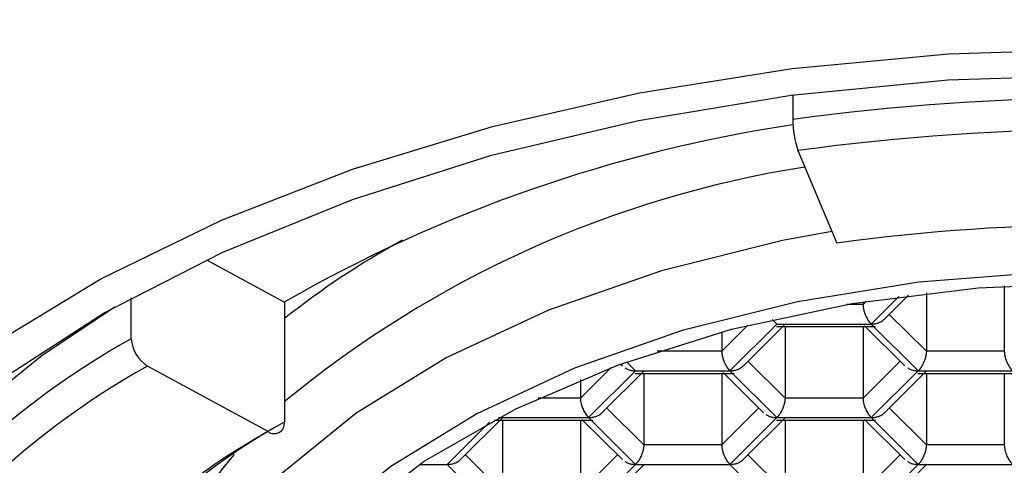
# Model space of a CAD drawing. Units: millimetres. Extents: x -30 to 30, y -30 to 30.
# Drawn here: x -9.7 to -0.9, y -17.6 to -13.6 of the extents above; entities that cross this region are included whole.
import ezdxf

# ---------------------------------------------------------------- set-up
doc = ezdxf.new("R2010")
doc.units = ezdxf.units.MM

msp = doc.modelspace()

# ---------------------------------------------------------------- linework, layer by layer
at = {"color": 7, "linetype": 'Continuous', "lineweight": 25}
for p, q in [((-2.7897, -14.2923), (-2.7897, -14.5113)), ((-2.743, -14.7867), (-2.3987, -15.6093)), ((-8.0003, -15.7567), (-7.3081, -16.1334)), ((-0.9093, -15.9885), (-0.9093, -16.5695)), ((-8.6682, -16.458), (-8.6682, -16.0949)), ((-1.8458, -16.0823), (-2.0929, -16.3277)), ((-1.9756, -16.285), (-1.7601, -16.0709)), ((-1.6021, -16.0515), (-1.6021, -16.5695)), ((-7.3081, -16.1334), (-7.3081, -17.1983)), ((-2.1651, -16.1536), (-2.3098, -16.1536)), ((-2.1362, -16.1249), (-2.1651, -16.1536)), ((-2.1651, -16.1295), (-2.1651, -16.1536)), ((-1.6021, -16.5695), (-1.932, -16.2417)), ((-3.1873, -16.3375), (-3.4208, -16.5695)), ((-2.9301, -16.3277), (-3.3486, -16.7436)), ((-3.2313, -16.7008), (-2.8551, -16.3271)), ((-2.9719, -16.2861), (-2.9301, -16.3277)), ((-2.9329, -16.3503), (-2.054, -16.3503)), ((-2.9301, -16.3277), (-2.0929, -16.3277)), ((-2.8579, -16.3503), (-2.8579, -16.9853)), ((-2.1651, -16.3503), (-2.1651, -16.9853)), ((-2.1518, -16.343), (-1.7925, -16.7)), ((-2.0929, -16.3277), (-1.6743, -16.7436)), ((-3.4208, -16.398), (-3.4208, -16.5695)), ((-3.4208, -16.5695), (-3.9942, -16.5695)), ((-0.9093, -16.5695), (-1.6021, -16.5695)), ((-7.4532, -17.2832), (-8.5231, -16.7008)), ((-4.4029, -16.7135), (-4.6765, -16.9853)), ((-4.321, -16.6831), (-4.304, -16.7)), ((-4.2666, -16.6633), (-4.1858, -16.7436)), ((-2.8579, -16.9853), (-3.1878, -16.6576)), ((-1.8352, -16.6576), (-2.1651, -16.9853)), ((-4.1858, -16.7436), (-4.6044, -17.1594)), ((-4.487, -17.1167), (-4.1108, -16.7429)), ((-4.1886, -16.7662), (-3.3098, -16.7662)), ((-4.1858, -16.7436), (-3.3486, -16.7436)), ((-4.1136, -16.7662), (-4.1136, -17.4012)), ((-3.4208, -16.7662), (-3.4208, -17.4012)), ((-3.4075, -16.7589), (-3.0482, -17.1158)), ((-3.3486, -16.7436), (-2.9301, -17.1594)), ((-1.6743, -16.7436), (-2.0929, -17.1594)), ((-1.9756, -17.1167), (-1.5994, -16.7429)), ((-1.6771, -16.7662), (-0.7983, -16.7662)), ((-1.6743, -16.7436), (-0.8372, -16.7436)), ((-1.6021, -16.7662), (-1.6021, -17.4012)), ((-0.9093, -16.7662), (-0.9093, -17.4012)), ((-4.6765, -16.8212), (-4.6765, -16.9853)), ((-4.6765, -16.9853), (-5.0518, -16.9853)), ((-2.1651, -16.9853), (-2.8579, -16.9853)), ((-4.1136, -17.4012), (-4.4435, -17.0734)), ((-3.0909, -17.0734), (-3.4208, -17.4012)), ((-1.6021, -17.4012), (-1.932, -17.0734)), ((-5.4833, -17.2009), (-5.8601, -17.5753)), ((-5.7428, -17.5325), (-5.3666, -17.1587)), ((-5.4444, -17.182), (-4.5655, -17.182)), ((-5.4049, -17.1594), (-4.6044, -17.1594)), ((-5.3694, -17.182), (-5.3694, -17.817)), ((-4.6765, -17.182), (-4.6765, -17.817)), ((-4.6632, -17.1747), (-4.304, -17.5317)), ((-4.6044, -17.1594), (-4.1858, -17.5753)), ((-2.9301, -17.1594), (-3.3486, -17.5753)), ((-3.2313, -17.5325), (-2.8551, -17.1587)), ((-2.9329, -17.182), (-2.054, -17.182)), ((-2.9301, -17.1594), (-2.0929, -17.1594)), ((-2.8579, -17.182), (-2.8579, -17.817)), ((-2.1651, -17.182), (-2.1651, -17.817)), ((-2.1518, -17.1747), (-1.7925, -17.5317)), ((-2.0929, -17.1594), (-1.6743, -17.5753)), ((-3.4208, -17.4012), (-4.1136, -17.4012)), ((-0.9093, -17.4012), (-1.6021, -17.4012)), ((-5.3694, -17.817), (-5.6993, -17.4893)), ((-4.3466, -17.4893), (-4.6765, -17.817)), ((-2.8579, -17.817), (-3.1878, -17.4893)), ((-1.8352, -17.4893), (-2.1651, -17.817)), ((-6.1065, -17.5753), (-5.8601, -17.5753)), ((-5.8601, -17.5753), (-5.4415, -17.9911)), ((-4.1858, -17.5753), (-4.6044, -17.9911)), ((-4.487, -17.9484), (-4.1108, -17.5746)), ((-4.1858, -17.5753), (-3.3486, -17.5753)), ((-3.3486, -17.5753), (-2.9301, -17.9911)), ((-1.6743, -17.5753), (-2.0929, -17.9911)), ((-1.9756, -17.9484), (-1.5994, -17.5746)), ((-1.6743, -17.5753), (-0.8372, -17.5753))]:
    msp.add_line(p, q, dxfattribs=at)
at = {"color": 7, "linetype": 'Continuous', "lineweight": 25, "flags": 128}
for points in [[(-9.9081, -16.5128), (-8.9401, -15.9266), (-7.8673, -15.4039), (-6.7022, -14.9508), (-5.4586, -14.5727), (-4.1509, -14.2738), (-2.7946, -14.0578), (-1.4055, -13.9272), (0, -13.8835)], [(-9.8511, -16.834), (-8.9095, -16.2297), (-7.856, -15.6897), (-6.7036, -15.2207), (-5.4669, -14.8286), (-4.1615, -14.5185), (-2.8038, -14.2941), (-1.4108, -14.1584), (0, -14.1129)], [(-2.4425, -15.5045), (-2.88, -15.5862), (-3.9566, -15.8544), (-4.9595, -16.2042), (-5.87, -16.6291), (-6.6711, -17.1211), (-7.348, -17.6712), (-7.888, -18.2689), (-8.2811, -18.9033), (-8.5199, -19.5625), (-8.6, -20.2341)], [(8.2, -20.5618), (8.1236, -19.9214), (7.8959, -19.2929), (7.5211, -18.688), (7.0062, -18.118), (6.3608, -17.5936), (5.5969, -17.1244), (4.7288, -16.7193), (3.7725, -16.3858), (2.746, -16.13), (1.6683, -15.9569), (0.5596, -15.8694), (-0.5596, -15.8694), (-1.6683, -15.9569), (-2.746, -16.13), (-3.7725, -16.3858), (-4.7288, -16.7193), (-5.5969, -17.1244), (-6.3608, -17.5936), (-7.0062, -18.118), (-7.5211, -18.688), (-7.8959, -19.2929), (-8.1236, -19.9214), (-8.2, -20.5618)], [(-8.025, -20.5618), (-7.9433, -19.9067), (-7.6999, -19.265), (-7.2998, -18.6497), (-6.7511, -18.0733), (-6.0649, -17.5475), (-5.2553, -17.0831), (-4.3386, -16.6896), (-3.3337, -16.3748), (-2.2609, -16.1453), (-1.1421, -16.0057), (0, -15.9589), (1.1421, -16.0057), (2.2609, -16.1453), (3.3337, -16.3748), (4.3386, -16.6896), (5.2553, -17.0831), (6.0649, -17.5475), (6.7511, -18.0733), (7.2998, -18.6497), (7.6999, -19.265), (7.9433, -19.9067), (8.025, -20.5618)], [(-11.2622, -23.4681), (-11.421, -23.2227), (-11.7966, -22.4748), (-12.0239, -21.7075), (-12.1, -20.9304), (-12.0239, -20.1534), (-11.7966, -19.3861), (-11.421, -18.6382), (-10.9017, -17.9192), (-10.2454, -17.238), (-9.4602, -16.6032), (-8.8135, -16.1752)]]:
    msp.add_lwpolyline(points, dxfattribs=at)
at = {"color": 7, "linetype": 'Continuous', "lineweight": 25}
for centre, radius, start, end in [((0, 0), 30, 90, 270), ((0, 0), 29.5, 90, 270), ((0, -34.9307), 20.6091, 82.22048, 97.77952), ((-1.9515, -14.5109), 0.8381, 180.03109, 199.2145), ((-0.8561, -27.3744), 12.961, 98.57223, 119.8547), ((0, -34.8643), 20.2641, 82.22048, 97.77952), ((-1.1788, -24.4375), 9.6226, 98.98583, 129.56671), ((0, -33.1666), 17.7203, 82.22048, 97.77952), ((-2.5912, -22.245), 7.6052, 118.85321, 128.33221), ((-5.1043, -22.8352), 7.3055, 119.19931, 150.42495), ((-8.3688, -16.4438), 0.2998, 182.71382, 239.00446), ((-5.0188, -22.9712), 7.1832, 119.19931, 150.42495), ((-4.3034, -22.5749), 6.1592, 119.19931, 150.42495), ((-7.398, -17.2112), 0.0908, 232.51608, 8.13731), ((-4.3888, -22.7665), 6.2815, 119.19931, 150.42495), ((-4.8383, -19.9689), 3.8294, 139.5943, 158.46346)]:
    msp.add_arc(centre, radius, start, end, dxfattribs=at)
for points, knots in [([(-2.1651, -16.1536), (-2.1647, -16.1623), (-2.1638, -16.1801), (-2.157, -16.2112), (-2.1447, -16.2471), (-2.1239, -16.2916), (-2.1044, -16.3143), (-2.0929, -16.3277)], [0, 0, 0, 0, 0.1427888, 0.2937982, 0.4553882, 0.6793508, 1, 1, 1, 1]), ([(-2.0929, -16.3277), (-2.0808, -16.3271), (-2.0582, -16.3261), (-2.0221, -16.316), (-1.9937, -16.302), (-1.9798, -16.2884), (-1.9759, -16.2846)], [0, 0, 0, 0, 0.273949, 0.509159, 0.862879, 1, 1, 1, 1]), ([(-3.4208, -16.5695), (-3.4204, -16.5781), (-3.4196, -16.596), (-3.4128, -16.6271), (-3.4005, -16.6629), (-3.3797, -16.7074), (-3.3601, -16.7302), (-3.3486, -16.7436)], [0, 0, 0, 0, 0.142789, 0.293798, 0.455388, 0.679351, 1, 1, 1, 1]), ([(-1.6021, -16.5695), (-1.6026, -16.5781), (-1.6035, -16.5959), (-1.6104, -16.627), (-1.6223, -16.663), (-1.6441, -16.7071), (-1.6631, -16.7301), (-1.6743, -16.7436)], [0, 0, 0, 0, 0.142789, 0.293798, 0.455388, 0.679351, 1, 1, 1, 1]), ([(-0.9093, -16.5695), (-0.9089, -16.5781), (-0.9081, -16.596), (-0.9013, -16.6271), (-0.889, -16.6629), (-0.8682, -16.7074), (-0.8487, -16.7302), (-0.8372, -16.7436)], [0, 0, 0, 0, 0.142789, 0.293798, 0.455388, 0.679351, 1, 1, 1, 1]), ([(-3.3486, -16.7436), (-3.3365, -16.743), (-3.314, -16.7419), (-3.2778, -16.7318), (-3.2495, -16.7178), (-3.2356, -16.7042), (-3.2317, -16.7004)], [0, 0, 0, 0, 0.273949, 0.509159, 0.862879, 1, 1, 1, 1]), ([(-4.2805, -16.7168), (-4.2713, -16.7225), (-4.2536, -16.7333), (-4.2206, -16.7417), (-4.198, -16.7429), (-4.1858, -16.7436)], [0, 0, 0, 0, 0.3347496, 0.6420596, 1, 1, 1, 1]), ([(-1.769, -16.7168), (-1.7598, -16.7225), (-1.7422, -16.7333), (-1.7091, -16.7417), (-1.6865, -16.7429), (-1.6743, -16.7436)], [0, 0, 0, 0, 0.33475, 0.64206, 1, 1, 1, 1]), ([(-4.6765, -16.9853), (-4.6761, -16.994), (-4.6753, -17.0118), (-4.6685, -17.0429), (-4.6562, -17.0788), (-4.6354, -17.1233), (-4.6159, -17.146), (-4.6044, -17.1594)], [0, 0, 0, 0, 0.142789, 0.293798, 0.455388, 0.679351, 1, 1, 1, 1]), ([(-2.8579, -16.9853), (-2.8583, -16.994), (-2.8592, -17.0118), (-2.8661, -17.0428), (-2.878, -17.0788), (-2.8998, -17.123), (-2.9189, -17.1459), (-2.9301, -17.1594)], [0, 0, 0, 0, 0.1427888, 0.2937982, 0.4553882, 0.6793508, 1, 1, 1, 1]), ([(-2.1651, -16.9853), (-2.1647, -16.994), (-2.1638, -17.0118), (-2.157, -17.0429), (-2.1447, -17.0788), (-2.1239, -17.1233), (-2.1044, -17.146), (-2.0929, -17.1594)], [0, 0, 0, 0, 0.142789, 0.293798, 0.455388, 0.679351, 1, 1, 1, 1]), ([(-4.6044, -17.1594), (-4.5922, -17.1588), (-4.5697, -17.1577), (-4.5335, -17.1477), (-4.5052, -17.1337), (-4.4913, -17.1201), (-4.4874, -17.1163)], [0, 0, 0, 0, 0.2739493, 0.5091591, 0.8628794, 1, 1, 1, 1]), ([(-3.0248, -17.1327), (-3.0156, -17.1383), (-2.9979, -17.1491), (-2.9649, -17.1576), (-2.9422, -17.1588), (-2.9301, -17.1594)], [0, 0, 0, 0, 0.3347496, 0.6420596, 1, 1, 1, 1]), ([(-2.0929, -17.1594), (-2.0808, -17.1588), (-2.0582, -17.1577), (-2.0221, -17.1477), (-1.9937, -17.1337), (-1.9798, -17.1201), (-1.9759, -17.1163)], [0, 0, 0, 0, 0.273949, 0.509159, 0.862879, 1, 1, 1, 1]), ([(-4.1136, -17.4012), (-4.1141, -17.4098), (-4.115, -17.4276), (-4.1219, -17.4587), (-4.1338, -17.4947), (-4.1556, -17.5388), (-4.1746, -17.5618), (-4.1858, -17.5753)], [0, 0, 0, 0, 0.1427888, 0.2937982, 0.4553882, 0.6793508, 1, 1, 1, 1]), ([(-3.4208, -17.4012), (-3.4204, -17.4098), (-3.4196, -17.4276), (-3.4128, -17.4587), (-3.4005, -17.4946), (-3.3797, -17.5391), (-3.3601, -17.5619), (-3.3486, -17.5753)], [0, 0, 0, 0, 0.142789, 0.293798, 0.455388, 0.679351, 1, 1, 1, 1]), ([(-1.6021, -17.4012), (-1.6026, -17.4098), (-1.6035, -17.4276), (-1.6104, -17.4587), (-1.6223, -17.4947), (-1.6441, -17.5388), (-1.6631, -17.5618), (-1.6743, -17.5753)], [0, 0, 0, 0, 0.142789, 0.293798, 0.455388, 0.679351, 1, 1, 1, 1]), ([(-0.9093, -17.4012), (-0.9089, -17.4098), (-0.9081, -17.4276), (-0.9013, -17.4587), (-0.889, -17.4946), (-0.8682, -17.5391), (-0.8487, -17.5619), (-0.8372, -17.5753)], [0, 0, 0, 0, 0.142789, 0.293798, 0.455388, 0.679351, 1, 1, 1, 1]), ([(-5.8601, -17.5753), (-5.848, -17.5747), (-5.8254, -17.5736), (-5.7893, -17.5635), (-5.761, -17.5495), (-5.747, -17.5359), (-5.7431, -17.5321)], [0, 0, 0, 0, 0.273949, 0.509159, 0.862879, 1, 1, 1, 1]), ([(-4.2805, -17.5485), (-4.2713, -17.5542), (-4.2536, -17.565), (-4.2206, -17.5734), (-4.198, -17.5746), (-4.1858, -17.5753)], [0, 0, 0, 0, 0.33475, 0.64206, 1, 1, 1, 1]), ([(-3.3486, -17.5753), (-3.3365, -17.5747), (-3.314, -17.5736), (-3.2778, -17.5635), (-3.2495, -17.5495), (-3.2356, -17.5359), (-3.2317, -17.5321)], [0, 0, 0, 0, 0.2739493, 0.5091591, 0.8628794, 1, 1, 1, 1]), ([(-1.769, -17.5485), (-1.7598, -17.5542), (-1.7422, -17.565), (-1.7091, -17.5734), (-1.6865, -17.5746), (-1.6743, -17.5753)], [0, 0, 0, 0, 0.33475, 0.64206, 1, 1, 1, 1])]:
    msp.add_open_spline(points, degree=3, knots=knots, dxfattribs=at)

doc.saveas('drawing.dxf')
